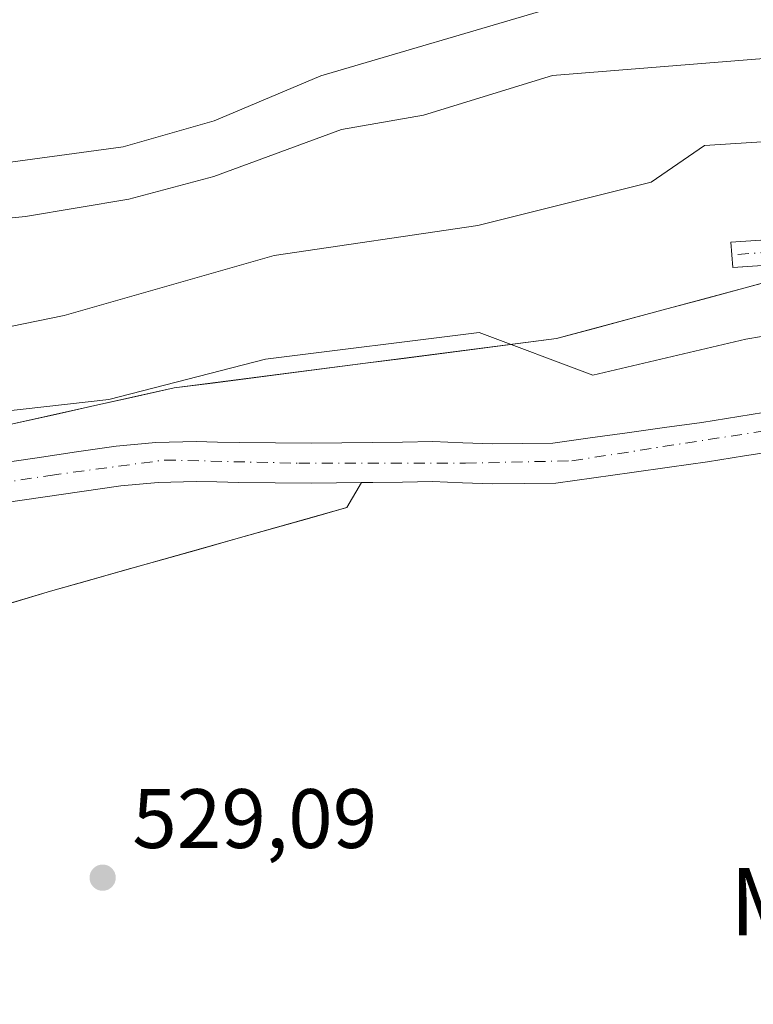
# Model space of a CAD drawing. Units: metres. Extents: x 562935 to 566360, y 4747227 to 4749573.
# Drawn here: x 565087 to 565174, y 4747847 to 4747964 of the extents above; entities that cross this region are included whole.
import ezdxf
from ezdxf.enums import TextEntityAlignment as Align

# ---------------------------------------------------------------- set-up
doc = ezdxf.new("R2010")
doc.units = ezdxf.units.M
doc.header["$MEASUREMENT"] = 0
doc.linetypes.add('DGN Style 4', pattern=[2.638475, 1.318413, -0.659207, 0.001648, -0.659207])
for name, color, linetype, lineweight in [('Arbolado forestal CxS', 92, 'Continuous', 0), ('Camino Cxs', 7, 'Continuous', 0), ('Camino eje', 30, 'DGN Style 4', 13), ('Corriente natural Cxs', 4, 'Continuous', 13), ('Corriente natural eje', 4, 'DGN Style 4', 0), ('Curva de nivel normal', 30, 'Continuous', 0), ('Explotación a cielo abierto Cxs', 9, 'Continuous', 0), ('Prado CxS', 92, 'Continuous', 0), ('Punto de cota en terreno', 7, 'Continuous', 0), ('Rótulo de punto de cota en terreno', 7, 'Continuous', 0), ('Suelo desnudo CxS', 253, 'Continuous', 0), ('Texto cartográfico', 7, 'Continuous', 0)]:
    doc.layers.add(name, color=color, linetype=linetype, lineweight=lineweight)
doc.styles.add('Style-Arial', font='txt')

# ---------------------------------------------------------------- blocks, each defined once
blk = doc.blocks.new('*U14')
at = {"layer": 'Arbolado forestal CxS', "color": 92, "linetype": 'Continuous', "lineweight": 0}
for points in [[(565176.7951, 4747917.2451, 526.3965), (565172.3926, 4747916.5376, 526.3801), (565167.9901, 4747915.8301, 526.246), (565163.5626, 4747915.2151, 526.027), (565159.1351, 4747914.6001, 526.1657), (565154.7076, 4747913.9851, 526.4283), (565150.2801, 4747913.3701, 526.4459), (565146.7051, 4747913.3301, 526.4034), (565143.1301, 4747913.2901, 526.6133), (565139.5501, 4747913.4201, 526.8667), (565135.9701, 4747913.5501, 527.1651), (565132.3701, 4747913.4901, 527.4306), (565128.7701, 4747913.4301, 527.2055), (565125.1701, 4747913.4001, 527.0345), (565121.5701, 4747913.3701, 526.928), (565117.2602, 4747913.4001, 526.9859), (565112.9501, 4747913.4501, 526.9696), (565110.3701, 4747913.5001, 527.1082), (565107.8001, 4747913.5501, 527.2784), (565103.0301, 4747913.4501, 527.3869), (565098.2801, 4747913.0001, 527.2242), (565093.5901, 4747912.3168, 527.084), (565088.9001, 4747911.6334, 527.3591), (565084.2101, 4747910.9501, 527.5207)], [(565086.3441, 4747915.7378, 529.4011), (565091.0609, 4747916.7858, 529.6372), (565095.7776, 4747917.8338, 530.0929), (565100.4944, 4747918.8819, 530.7816), (565105.2111, 4747919.9299, 531.2243), (565109.7601, 4747920.5169, 531.1776), (565114.309, 4747921.1039, 531.1481), (565118.858, 4747921.6908, 531.2922), (565123.4069, 4747922.2778, 531.4186), (565127.9559, 4747922.8648, 531.3981), (565132.5049, 4747923.4518, 530.917), (565137.0538, 4747924.0388, 530.4621), (565141.6028, 4747924.6257, 530.1413), (565146.1517, 4747925.2127, 530.0475), (565150.7007, 4747925.7997, 529.9472), (565155.0755, 4747926.9776, 530.0618), (565159.4503, 4747928.1555, 530.0332), (565163.8251, 4747929.3334, 529.8889), (565168.2, 4747930.5113, 529.8074), (565172.5748, 4747931.6892, 529.6953), (565176.9496, 4747932.8671, 529.5765)]]:
    blk.add_polyline3d(points, dxfattribs=at)
blk = doc.blocks.new('5PATER')
at = {"layer": 'Suelo desnudo CxS', "linetype": 'Continuous', "lineweight": 0}
h = blk.add_hatch(color=51, dxfattribs=at)
edge = h.paths.add_edge_path()
edge.add_ellipse((0, 0), major_axis=(-0.11, -0.111), ratio=0.999422, start_angle=0, end_angle=360)

msp = doc.modelspace()

# ---------------------------------------------------------------- linework, layer by layer
at = {"layer": 'Arbolado forestal CxS', "color": 92, "linetype": 'Continuous', "lineweight": 0}
for points in [[(565269.0647, 4747939.5803, 535.9018), (565267.4239, 4747940.3097, 536.1284), (565252.5981, 4747940.9405, 534.7441), (565236.1471, 4747941.6407, 533.4414), (565226.7981, 4747942.0387, 532.9907), (565210.0965, 4747940.9001, 531.022), (565204.5073, 4747939.6298, 530.4958), (565192.4044, 4747936.8792, 529.5943), (565188.8539, 4747936.0723, 529.5181), (565185.6992, 4747935.2229, 529.4837), (565150.7007, 4747925.7997, 529.9472), (565105.2111, 4747919.9299, 531.2243), (565039.1767, 4747905.2575, 529.4449), (565034.0975, 4747905.2575, 529.8753), (564995.1537, 4747905.2571, 532.7576)], [(565176.7951, 4747917.2451, 526.3965), (565172.3926, 4747916.5376, 526.3801), (565167.9901, 4747915.8301, 526.246), (565163.5626, 4747915.2151, 526.027), (565159.1351, 4747914.6001, 526.1657), (565154.7076, 4747913.9851, 526.4283), (565150.2801, 4747913.3701, 526.4459), (565146.7051, 4747913.3301, 526.4034), (565143.1301, 4747913.2901, 526.6133), (565139.5501, 4747913.4201, 526.8667), (565135.9701, 4747913.5501, 527.1651), (565132.3701, 4747913.4901, 527.4306), (565128.7701, 4747913.4301, 527.2055), (565125.1701, 4747913.4001, 527.0345), (565121.5701, 4747913.3701, 526.928), (565117.2602, 4747913.4001, 526.9859), (565112.9501, 4747913.4501, 526.9696), (565110.3701, 4747913.5001, 527.1082), (565107.8001, 4747913.5501, 527.2784), (565103.0301, 4747913.4501, 527.3869), (565098.2801, 4747913.0001, 527.2242), (565093.5901, 4747912.3168, 527.084), (565088.9001, 4747911.6334, 527.3591), (565084.2101, 4747910.9501, 527.5207)], [(564995.2801, 4747846.2745, 530.0675), (564998.7851, 4747866.1331, 529.6616), (565002.2899, 4747877.8147, 529.5182), (565015.8887, 4747882.3991, 529.6183), (565047.0065, 4747886.7203, 529.1821), (565063.4295, 4747887.5851, 528.9856), (565090.4845, 4747895.7681, 528.2545), (565125.7656, 4747905.6949, 526.5606), (565127.4996, 4747908.6691, 526.4734)], [(565084.9301, 4747906.2501, 527.1342), (565098.8401, 4747908.2801, 526.8818), (565103.3001, 4747908.7001, 526.7297), (565107.8001, 4747908.7901, 526.6535), (565110.2802, 4747908.7501, 526.5846), (565112.8802, 4747908.7001, 526.5193), (565117.2201, 4747908.6501, 526.4658), (565121.5801, 4747908.6201, 526.309), (565127.4996, 4747908.6691, 526.4734), (565125.7656, 4747905.6949, 526.5606), (565090.4845, 4747895.7681, 528.2545), (565063.4295, 4747887.5851, 528.9856)], [(565127.4996, 4747908.6691, 526.4734), (565121.5801, 4747908.6201, 526.309), (565117.2201, 4747908.6501, 526.4658), (565112.8802, 4747908.7001, 526.5193), (565110.2802, 4747908.7501, 526.5846), (565107.8001, 4747908.7901, 526.6535), (565103.3001, 4747908.7001, 526.7297), (565098.8401, 4747908.2801, 526.8818), (565084.9301, 4747906.2501, 527.1342)]]:
    msp.add_polyline3d(points, dxfattribs=at)
at = {"layer": 'Camino Cxs', "color": 7, "linetype": 'Continuous', "lineweight": 0}
msp.add_polyline3d([(565261.0165, 4747953.5667, 538.3327), (565265.6005, 4747950.5655, 537.6611), (565248.3467, 4747950.5703, 537.6946), (565214.9119, 4747943.8413, 532.3325), (565198.4775, 4747938.7845, 530.2229), (565187.5163, 4747935.3457, 530.695), (565171.6751, 4747934.2753, 530.2701), (565171.4729, 4747937.2685, 530.0284), (565186.9583, 4747938.3149, 529.6664), (565197.5873, 4747941.6495, 530.1244), (565214.1729, 4747946.7527, 532.213), (565248.0483, 4747953.5703, 538.2033)], close=True, dxfattribs=at)
msp.add_polyline3d([(565185.6992, 4747935.2229, 530.7897), (565171.6751, 4747934.2753, 530.2701), (565171.4729, 4747937.2685, 530.0284), (565186.9583, 4747938.3149, 529.6664), (565197.5873, 4747941.6495, 530.1244), (565214.1729, 4747946.7527, 532.213), (565248.0483, 4747953.5703, 538.2033), (565261.0165, 4747953.5667, 538.3327)], dxfattribs=at)
at = {"layer": 'Camino eje', "color": 30, "linetype": 'DGN Style 4', "lineweight": 13}
msp.add_polyline3d([(565267.1051, 4747952.0651, 537.7719), (565248.1975, 4747952.0703, 537.8267), (565214.5425, 4747945.2969, 532.2721), (565198.0323, 4747940.2169, 530.1741), (565187.2373, 4747936.8303, 529.9881), (565171.5739, 4747935.7719, 530.1457)], dxfattribs=at)
at = {"layer": 'Corriente natural Cxs', "color": 4, "linetype": 'Continuous', "lineweight": 13}
for points in [[(565084.2101, 4747910.9501, 527.5207), (565088.9001, 4747911.6334, 527.3591), (565093.5901, 4747912.3168, 527.084), (565098.2801, 4747913.0001, 527.2242), (565103.0301, 4747913.4501, 527.3869), (565107.8001, 4747913.5501, 527.2784), (565110.3701, 4747913.5001, 527.1082), (565112.9501, 4747913.4501, 526.9696), (565117.2602, 4747913.4001, 526.9859), (565121.5701, 4747913.3701, 526.928), (565125.1701, 4747913.4001, 527.0345), (565128.7701, 4747913.4301, 527.2055), (565132.3701, 4747913.4901, 527.4306), (565135.9701, 4747913.5501, 527.1651), (565139.5501, 4747913.4201, 526.8667), (565143.1301, 4747913.2901, 526.6133), (565146.7051, 4747913.3301, 526.4034), (565150.2801, 4747913.3701, 526.4459), (565154.7076, 4747913.9851, 526.4283), (565159.1351, 4747914.6001, 526.1657), (565163.5626, 4747915.2151, 526.027), (565167.9901, 4747915.8301, 526.246), (565172.3926, 4747916.5376, 526.3801), (565176.7951, 4747917.2451, 526.3965)], [(565084.2101, 4747910.9501, 527.5207), (565088.9001, 4747911.6334, 527.3591), (565093.5901, 4747912.3168, 527.084), (565098.2801, 4747913.0001, 527.2242), (565103.0301, 4747913.4501, 527.3869), (565107.8001, 4747913.5501, 527.2784), (565110.3701, 4747913.5001, 527.1082), (565112.9501, 4747913.4501, 526.9696), (565117.2602, 4747913.4001, 526.9859), (565121.5701, 4747913.3701, 526.928), (565125.1701, 4747913.4001, 527.0345), (565128.7701, 4747913.4301, 527.2055), (565132.3701, 4747913.4901, 527.4306), (565135.9701, 4747913.5501, 527.1651), (565139.5501, 4747913.4201, 526.8667), (565143.1301, 4747913.2901, 526.6133), (565146.7051, 4747913.3301, 526.4034), (565150.2801, 4747913.3701, 526.4459), (565154.7076, 4747913.9851, 526.4283), (565159.1351, 4747914.6001, 526.1657), (565163.5626, 4747915.2151, 526.027), (565167.9901, 4747915.8301, 526.246), (565172.3926, 4747916.5376, 526.3801), (565176.7951, 4747917.2451, 526.3965)], [(565177.5051, 4747912.5501, 526.4989), (565173.0976, 4747911.8401, 526.8174), (565168.6901, 4747911.1301, 526.9311), (565164.1751, 4747910.5026, 526.3826), (565159.6601, 4747909.8751, 526.2903), (565155.1451, 4747909.2476, 526.6561), (565150.6301, 4747908.6201, 526.6479), (565146.8501, 4747908.5801, 526.3038), (565143.0701, 4747908.5401, 526.3568), (565139.5002, 4747908.6651, 526.3888), (565135.9302, 4747908.7901, 526.4186), (565132.3802, 4747908.7351, 526.424), (565128.8301, 4747908.6801, 526.4579), (565127.4996, 4747908.6691, 526.4734), (565124.5398, 4747908.6446, 526.3555), (565121.5801, 4747908.6201, 526.309), (565117.2201, 4747908.6501, 526.4658), (565112.8801, 4747908.7001, 526.5193), (565110.2801, 4747908.7501, 526.5846), (565107.8001, 4747908.7901, 526.6535), (565103.3001, 4747908.7001, 526.7297), (565098.8401, 4747908.2801, 526.8818), (565094.2034, 4747907.6034, 526.9135), (565089.5668, 4747906.9268, 527.0329), (565084.9301, 4747906.2501, 527.1342)], [(565177.5051, 4747912.5501, 526.4989), (565173.0976, 4747911.8401, 526.8174), (565168.6901, 4747911.1301, 526.9311), (565164.1751, 4747910.5026, 526.3826), (565159.6601, 4747909.8751, 526.2903), (565155.1451, 4747909.2476, 526.6561), (565150.6301, 4747908.6201, 526.6479), (565146.8501, 4747908.5801, 526.3038), (565143.0701, 4747908.5401, 526.3568), (565139.5002, 4747908.6651, 526.3888), (565135.9302, 4747908.7901, 526.4186), (565132.3802, 4747908.7351, 526.424), (565128.8301, 4747908.6801, 526.4579), (565127.4996, 4747908.6691, 526.4734), (565124.5399, 4747908.6446, 526.3555), (565121.5801, 4747908.6201, 526.309), (565117.2201, 4747908.6501, 526.4658), (565112.8801, 4747908.7001, 526.5193), (565110.2801, 4747908.7501, 526.5846), (565107.8001, 4747908.7901, 526.6535), (565103.3001, 4747908.7001, 526.7297), (565098.8401, 4747908.2801, 526.8818), (565094.2034, 4747907.6034, 526.9135), (565089.5668, 4747906.9268, 527.0329), (565084.9301, 4747906.2501, 527.1342)]]:
    msp.add_polyline3d(points, dxfattribs=at)
at = {"layer": 'Corriente natural eje', "color": 4, "linetype": 'DGN Style 4', "lineweight": 0}
msp.add_polyline3d([(565065.3001, 4747905.6101, 527.2594), (565090.4501, 4747909.5401, 527.111), (565104.0801, 4747911.3601, 526.7092), (565120.0301, 4747910.9801, 526.3743), (565139.8701, 4747910.9801, 526.4891), (565152.5501, 4747911.2701, 526.501), (565181.9001, 4747915.8301, 526.3982), (565200.5101, 4747917.9401, 526.0026), (565203.5461, 4747918.4579, 525.9063), (565214.0251, 4747921.204, 525.737), (565227.6512, 4747923.9822, 525.8364), (565235.5887, 4747926.3634, 525.7794), (565241.2773, 4747926.4957, 526.1495), (565247.495, 4747925.9666, 526.1254), (565254.7711, 4747923.453, 525.6884), (565266.1482, 4747920.0134, 525.7347), (565281.6263, 4747914.1926, 525.4948), (565294.2604, 4747906.5857, 525.5672), (565302.6801, 4747901.5401, 525.197), (565315.1601, 4747892.7201, 525.2978), (565336.4201, 4747875.3701, 525.2723), (565349.1601, 4747865.2601, 525.5931)], dxfattribs=at)
at = {"layer": 'Curva de nivel normal', "color": 30, "linetype": 'Continuous', "lineweight": 0, "flags": 128}
for points, elevation in [([(565066.723, 4747944.198), (565099.1363, 4747948.6265), (565109.9651, 4747951.6922), (565122.6536, 4747957.0364), (565149.9036, 4747965.0682), (565188.463, 4747966.9756), (565199.5067, 4747968.8212), (565205.1996, 4747970.0736), (565210.3654, 4747972.5343), (565209.0136, 4747978.2222), (565209.4046, 4747986.9571), (565210.3392, 4747988.1681), (565214.333, 4747988.9922), (565220.2991, 4747987.5471), (565259.9039, 4747964.542), (565297.2602, 4747949.1918), (565311.8848, 4747942.1513), (565330.6399, 4747937.6359), (565345.4685, 4747935.7195), (565363.3884, 4747931.1212)], 545), ([(565057.6086, 4747937.3514), (565087.502, 4747940.3114), (565099.806, 4747942.3752), (565109.9051, 4747945.0825), (565125.1268, 4747950.6663), (565134.8881, 4747952.3791), (565150.2218, 4747957.1074), (565198.0764, 4747960.9376), (565215.3123, 4747960.7388), (565234.6385, 4747958.6151), (565240.0541, 4747960.088), (565244.8142, 4747962.5469), (565248.6348, 4747962.5868), (565252.742, 4747960.6594), (565263.4257, 4747957.6823), (565298.0229, 4747942.5904), (565307.7992, 4747937.4581), (565314.302, 4747931.705), (565341.7932, 4747928.3805), (565374.0531, 4747927.0224)], 540), ([(565074.6507, 4747924.9674), (565092.1132, 4747928.5393), (565117.1164, 4747935.6831), (565141.3258, 4747939.2549), (565161.9634, 4747944.4143), (565168.3134, 4747948.78), (565186.9665, 4747949.9706), (565202.8416, 4747948.3831), (565217.1291, 4747941.2393), (565250.8635, 4747944.0175), (565263.5636, 4747942.0331), (565279.0417, 4747934.4924), (565283.6641, 4747937.3498), (565285.076, 4747938.7977), (565286.8574, 4747938.7909), (565293.2277, 4747937.5258), (565303.9875, 4747933.0677), (565313.2762, 4747925.9434), (565328.5136, 4747921.4375), (565340.1523, 4747919.7849), (565364.9539, 4747919.1917)], 535), ([(565286.1375, 4747924.5947), (565267.6911, 4747934.4527), (565255.3879, 4747938.0246), (565240.7035, 4747938.0246), (565221.6535, 4747935.2465), (565191.8878, 4747928.8965), (565173.2346, 4747925.7215), (565155.0307, 4747921.4619), (565141.4846, 4747926.5152), (565116.0845, 4747923.3402), (565097.4314, 4747918.5777), (565069.2532, 4747915.4027)], 530)]:
    msp.add_lwpolyline(points, dxfattribs=dict(at, elevation=elevation))
at = {"layer": 'Explotación a cielo abierto Cxs', "color": 9, "linetype": 'Continuous', "lineweight": 0}
msp.add_polyline3d([(565225.5377, 4747988.9029, 548.3269), (565266.6277, 4747959.5513, 543.5015), (565264.3179, 4747956.375, 539.8837), (565263.0937, 4747954.6916, 538.8012), (565261.8695, 4747953.0083, 538.1259), (565261.1848, 4747952.0667, 537.99), (565261.1461, 4747952.0135, 537.9904), (565263.4377, 4747950.5661, 537.7754), (565269.0649, 4747947.0119, 536.9887), (565269.0647, 4747939.5803, 536.7858), (565267.4239, 4747940.3097, 536.8886), (565252.5981, 4747940.9405, 535.3909), (565236.1471, 4747941.6407, 534.3734), (565226.7981, 4747942.0387, 534.3429), (565210.0965, 4747940.9001, 532.3046), (565204.5073, 4747939.6298, 530.9684), (565192.4044, 4747936.8792, 530.0347), (565188.8539, 4747936.0723, 530.3407), (565185.6992, 4747935.2229, 530.7897), (565150.7007, 4747925.7997, 538.1993), (565105.2111, 4747919.9299, 535.9893), (565039.1767, 4747905.2575, 533.4424)], dxfattribs=at)
at = {"layer": 'Prado CxS', "color": 92, "linetype": 'Continuous', "lineweight": 0}
for points in [[(565085.9753, 4747894.4043, 528.3314), (565090.4845, 4747895.7681, 528.2545), (565094.8946, 4747897.009, 527.9693), (565099.3048, 4747898.2498, 527.64), (565103.7149, 4747899.4907, 527.4648), (565108.1251, 4747900.7315, 527.5193), (565112.5352, 4747901.9724, 527.2054), (565116.9453, 4747903.2132, 526.8483), (565121.3555, 4747904.4541, 526.66), (565125.7656, 4747905.6949, 526.5606), (565127.4996, 4747908.6691, 526.4734), (565128.8301, 4747908.6801, 526.4579), (565132.3802, 4747908.7351, 526.424), (565135.9302, 4747908.7901, 526.4186), (565139.5002, 4747908.6651, 526.3888), (565143.0701, 4747908.5401, 526.3568), (565146.8501, 4747908.5801, 526.3038), (565150.6301, 4747908.6201, 526.6479), (565155.1451, 4747909.2476, 526.6561), (565159.6601, 4747909.8751, 526.2903), (565164.1751, 4747910.5026, 526.3826), (565168.6901, 4747911.1301, 526.9311), (565173.0976, 4747911.8401, 526.8174), (565177.5051, 4747912.5501, 526.4989)], [(565177.5051, 4747912.5501, 526.4989), (565173.0976, 4747911.8401, 526.8174), (565168.6901, 4747911.1301, 526.9311), (565164.1751, 4747910.5026, 526.3826), (565159.6601, 4747909.8751, 526.2903), (565155.1451, 4747909.2476, 526.6561), (565150.6301, 4747908.6201, 526.6479), (565146.8501, 4747908.5801, 526.3038), (565143.0701, 4747908.5401, 526.3568), (565139.5002, 4747908.6651, 526.3888), (565135.9302, 4747908.7901, 526.4186), (565132.3802, 4747908.7351, 526.424), (565128.8301, 4747908.6801, 526.4579), (565127.4996, 4747908.6691, 526.4734)], [(564995.2801, 4747846.2745, 530.0675), (564998.7851, 4747866.1331, 529.6616), (565002.2899, 4747877.8147, 529.5182), (565015.8887, 4747882.3991, 529.6183), (565047.0065, 4747886.7203, 529.1821), (565063.4295, 4747887.5851, 528.9856), (565090.4845, 4747895.7681, 528.2545), (565125.7656, 4747905.6949, 526.5606), (565127.4996, 4747908.6691, 526.4734)]]:
    msp.add_polyline3d(points, dxfattribs=at)
at = {"layer": 'Suelo desnudo CxS', "color": 253, "linetype": 'Continuous', "lineweight": 0}
for points in [[(565225.5377, 4747988.9029, 548.6187), (565266.6277, 4747959.5513, 544.2551), (565264.3179, 4747956.375, 540.1343), (565263.0937, 4747954.6916, 538.9677), (565261.8695, 4747953.0083, 538.2655), (565261.1848, 4747952.0667, 538.1225), (565261.1461, 4747952.0135, 538.1231), (565263.4377, 4747950.5661, 537.872), (565269.0649, 4747947.0119, 537.148), (565269.0647, 4747939.5803, 535.9018), (565267.4239, 4747940.3097, 536.1284), (565252.5981, 4747940.9405, 534.7441), (565236.1471, 4747941.6407, 533.4414), (565226.7981, 4747942.0387, 532.9907), (565210.0965, 4747940.9001, 531.022), (565204.5073, 4747939.6298, 530.4958), (565192.4044, 4747936.8792, 529.5943), (565188.8539, 4747936.0723, 529.5181), (565185.6992, 4747935.2229, 529.4837), (565150.7007, 4747925.7997, 529.9472), (565105.2111, 4747919.9299, 531.2243), (565039.1767, 4747905.2575, 529.4449)], [(565225.5377, 4747988.9029, 548.3269), (565266.6277, 4747959.5513, 543.5015), (565264.3179, 4747956.375, 539.8837), (565263.0937, 4747954.6916, 538.8012), (565261.8695, 4747953.0083, 538.1259), (565261.1848, 4747952.0667, 537.99), (565261.1461, 4747952.0135, 537.9904), (565263.4377, 4747950.5661, 537.7754), (565269.0649, 4747947.0119, 536.9887), (565269.0647, 4747939.5803, 536.7858), (565267.4239, 4747940.3097, 536.8886), (565252.5981, 4747940.9405, 535.3909), (565236.1471, 4747941.6407, 534.3734), (565226.7981, 4747942.0387, 534.3429), (565210.0965, 4747940.9001, 532.3046), (565204.5073, 4747939.6298, 530.9684), (565192.4044, 4747936.8792, 530.0347), (565188.8539, 4747936.0723, 530.3407), (565185.6992, 4747935.2229, 530.7897), (565150.7007, 4747925.7997, 538.1993), (565105.2111, 4747919.9299, 535.9893), (565039.1767, 4747905.2575, 533.4424)], [(565269.0647, 4747939.5803, 535.9018), (565267.4239, 4747940.3097, 536.1284), (565252.5981, 4747940.9405, 534.7441), (565236.1471, 4747941.6407, 533.4414), (565226.7981, 4747942.0387, 532.9907), (565210.0965, 4747940.9001, 531.022), (565204.5073, 4747939.6298, 530.4958), (565192.4044, 4747936.8792, 529.5943), (565188.8539, 4747936.0723, 529.5181), (565185.6992, 4747935.2229, 529.4837), (565150.7007, 4747925.7997, 529.9472), (565105.2111, 4747919.9299, 531.2243), (565039.1767, 4747905.2575, 529.4449), (565034.0975, 4747905.2575, 529.8753), (564995.1537, 4747905.2571, 532.7576)], [(565084.2101, 4747910.9501, 527.5207), (565088.9001, 4747911.6334, 527.3591), (565093.5901, 4747912.3168, 527.084), (565098.2801, 4747913.0001, 527.2242), (565103.0301, 4747913.4501, 527.3869), (565107.8001, 4747913.5501, 527.2784), (565110.3701, 4747913.5001, 527.1082), (565112.9501, 4747913.4501, 526.9696), (565117.2602, 4747913.4001, 526.9859), (565121.5701, 4747913.3701, 526.928), (565125.1701, 4747913.4001, 527.0345), (565128.7701, 4747913.4301, 527.2055), (565132.3701, 4747913.4901, 527.4306), (565135.9701, 4747913.5501, 527.1651), (565139.5501, 4747913.4201, 526.8667), (565143.1301, 4747913.2901, 526.6133), (565146.7051, 4747913.3301, 526.4034), (565150.2801, 4747913.3701, 526.4459), (565154.7076, 4747913.9851, 526.4283), (565159.1351, 4747914.6001, 526.1657), (565163.5626, 4747915.2151, 526.027), (565167.9901, 4747915.8301, 526.246), (565172.3926, 4747916.5376, 526.3801), (565176.7951, 4747917.2451, 526.3965)], [(565176.7951, 4747917.2451, 526.3965), (565172.3926, 4747916.5376, 526.3801), (565167.9901, 4747915.8301, 526.246), (565163.5626, 4747915.2151, 526.027), (565159.1351, 4747914.6001, 526.1657), (565154.7076, 4747913.9851, 526.4283), (565150.2801, 4747913.3701, 526.4459), (565146.7051, 4747913.3301, 526.4034), (565143.1301, 4747913.2901, 526.6133), (565139.5501, 4747913.4201, 526.8667), (565135.9701, 4747913.5501, 527.1651), (565132.3701, 4747913.4901, 527.4306), (565128.7701, 4747913.4301, 527.2055), (565125.1701, 4747913.4001, 527.0345), (565121.5701, 4747913.3701, 526.928), (565117.2602, 4747913.4001, 526.9859), (565112.9501, 4747913.4501, 526.9696), (565110.3701, 4747913.5001, 527.1082), (565107.8001, 4747913.5501, 527.2784), (565103.0301, 4747913.4501, 527.3869), (565098.2801, 4747913.0001, 527.2242), (565093.5901, 4747912.3168, 527.084), (565088.9001, 4747911.6334, 527.3591), (565084.2101, 4747910.9501, 527.5207)], [(565177.5051, 4747912.5501, 526.4989), (565173.0976, 4747911.8401, 526.8174), (565168.6901, 4747911.1301, 526.9311), (565164.1751, 4747910.5026, 526.3826), (565159.6601, 4747909.8751, 526.2903), (565155.1451, 4747909.2476, 526.6561), (565150.6301, 4747908.6201, 526.6479), (565146.8501, 4747908.5801, 526.3038), (565143.0701, 4747908.5401, 526.3568), (565139.5002, 4747908.6651, 526.3888), (565135.9302, 4747908.7901, 526.4186), (565132.3802, 4747908.7351, 526.424), (565128.8301, 4747908.6801, 526.4579), (565127.4996, 4747908.6691, 526.4734), (565124.5398, 4747908.6446, 526.3555), (565121.5801, 4747908.6201, 526.309), (565117.2201, 4747908.6501, 526.4658), (565112.8801, 4747908.7001, 526.5193), (565110.2801, 4747908.7501, 526.5846), (565107.8001, 4747908.7901, 526.6535), (565103.3001, 4747908.7001, 526.7297), (565098.8401, 4747908.2801, 526.8818), (565094.2034, 4747907.6034, 526.9135), (565089.5668, 4747906.9268, 527.0329), (565084.9301, 4747906.2501, 527.1342)], [(565177.5051, 4747912.5501, 526.4989), (565173.0976, 4747911.8401, 526.8174), (565168.6901, 4747911.1301, 526.9311), (565164.1751, 4747910.5026, 526.3826), (565159.6601, 4747909.8751, 526.2903), (565155.1451, 4747909.2476, 526.6561), (565150.6301, 4747908.6201, 526.6479), (565146.8501, 4747908.5801, 526.3038), (565143.0701, 4747908.5401, 526.3568), (565139.5002, 4747908.6651, 526.3888), (565135.9302, 4747908.7901, 526.4186), (565132.3802, 4747908.7351, 526.424), (565128.8301, 4747908.6801, 526.4579), (565127.4996, 4747908.6691, 526.4734)], [(565127.4996, 4747908.6691, 526.4734), (565121.5801, 4747908.6201, 526.309), (565117.2201, 4747908.6501, 526.4658), (565112.8802, 4747908.7001, 526.5193), (565110.2802, 4747908.7501, 526.5846), (565107.8001, 4747908.7901, 526.6535), (565103.3001, 4747908.7001, 526.7297), (565098.8401, 4747908.2801, 526.8818), (565084.9301, 4747906.2501, 527.1342)]]:
    msp.add_polyline3d(points, dxfattribs=at)

# ---------------------------------------------------------------- block references
at = {"layer": 'Arbolado forestal CxS', "color": 92, "linetype": 'Continuous', "lineweight": 0}
msp.add_blockref('*U14', (0, 0), dxfattribs=at)
at = {"layer": 'Punto de cota en terreno', "color": 7, "linetype": 'Continuous', "lineweight": 0, "xscale": 10, "yscale": 10, "zscale": 10}
msp.add_blockref('5PATER', (565096.69, 4747861.69, 529.09), dxfattribs=at)

# ---------------------------------------------------------------- texts
at = {"layer": 'Rótulo de punto de cota en terreno', "color": 7, "linetype": 'Continuous', "lineweight": 0, "style": 'Style-Arial'}
msp.add_text('529,09', height=7, dxfattribs=at).set_placement((565100.2178, 4747865.2178))
at = {"layer": 'Texto cartográfico', "color": 7, "linetype": 'Continuous', "lineweight": 0, "style": 'Style-Arial'}
msp.add_text('Mintegi', height=8, dxfattribs=at).set_placement((565190.2323, 4747858.8501), align=Align.MIDDLE_CENTER)

doc.saveas('drawing.dxf')
